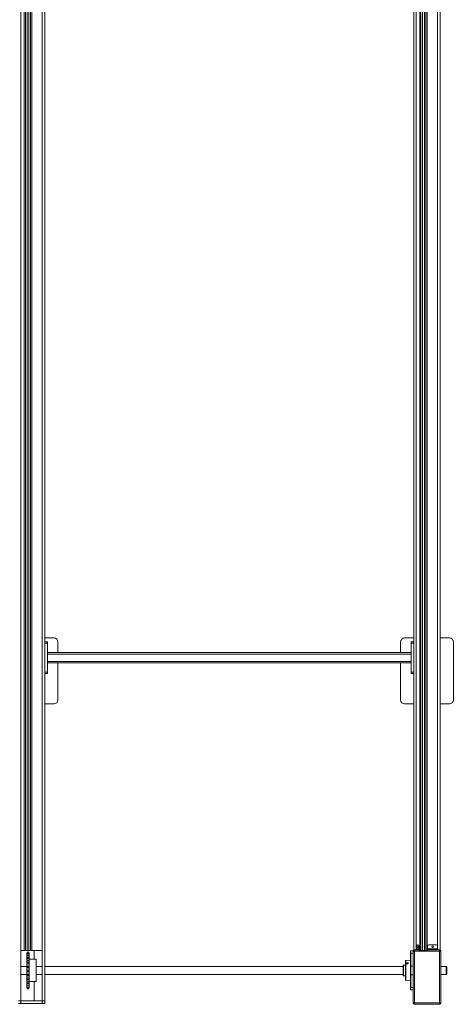
# Model space of a CAD drawing. Units: millimetres. Extents: x 17354 to 94778, y -28426 to 27011.
# Drawn here: x 59285 to 60931, y 18208 to 21939 of the extents above; entities that cross this region are included whole.
import ezdxf

# ---------------------------------------------------------------- set-up
doc = ezdxf.new("R2010")
doc.units = ezdxf.units.MM
doc.header["$LTSCALE"] = 4

msp = doc.modelspace()

# ---------------------------------------------------------------- linework, layer by layer
at = {"color": 7, "linetype": 'Continuous', "lineweight": 15}
for p, q in [((59302.9, 23730.9), (59302.9, 18410.9)), ((59307.3, 23730.9), (59307.3, 18410.9)), ((59313.2, 23730.9), (59313.2, 18410.9)), ((59320.6, 23730.9), (59320.6, 18410.9)), ((59326.5, 23730.9), (59326.5, 18410.9)), ((59330.9, 23730.9), (59330.9, 18410.9)), ((60802.9, 23730.9), (60802.9, 18410.9)), ((60807.3, 23730.9), (60807.3, 18410.9)), ((60813.2, 23730.9), (60813.2, 18410.9)), ((60820.6, 23730.9), (60820.6, 18410.9)), ((60826.5, 23730.9), (60826.5, 18410.9)), ((60830.9, 23730.9), (60830.9, 18410.9)), ((59290.1, 23715.9), (59290.1, 18410.9)), ((59371.1, 23715.9), (59371.1, 18410.9)), ((59380.6, 23715.9), (59380.6, 18335.9)), ((60780.6, 23715.9), (60780.6, 18410.4)), ((60790.1, 23715.9), (60790.1, 18428.3)), ((60871.1, 23715.9), (60871.1, 18428.3)), ((60880.6, 23715.9), (60880.6, 18410.4)), ((59415.6, 19595.9), (59380.6, 19595.9)), ((60780.6, 19595.9), (60745.6, 19595.9)), ((60915.6, 19595.9), (60880.6, 19595.9)), ((59380.6, 19580.9), (59390.6, 19580.9)), ((59380.6, 19575.9), (59390.6, 19575.9)), ((59390.6, 19580.9), (59390.6, 19575.9)), ((59390.6, 19575.9), (59390.6, 19465.9)), ((59430.6, 19540.9), (59430.6, 19580.9)), ((60730.6, 19580.9), (60730.6, 19540.9)), ((60780.6, 19580.9), (60770.6, 19580.9)), ((60770.6, 19575.9), (60770.6, 19580.9)), ((60780.6, 19575.9), (60770.6, 19575.9)), ((60770.6, 19465.9), (60770.6, 19575.9)), ((60930.6, 19360.9), (60930.6, 19580.9)), ((60770.6, 19540.9), (59390.6, 19540.9)), ((60770.6, 19534.9), (59390.6, 19534.9)), ((60770.6, 19506.9), (59390.6, 19506.9)), ((60770.6, 19500.9), (59390.6, 19500.9)), ((59430.6, 19360.9), (59430.6, 19500.9)), ((60730.6, 19500.9), (60730.6, 19360.9)), ((59380.6, 19465.9), (59390.6, 19465.9)), ((59380.6, 19460.9), (59390.6, 19460.9)), ((59390.6, 19465.9), (59390.6, 19460.9)), ((60780.6, 19465.9), (60770.6, 19465.9)), ((60770.6, 19460.9), (60770.6, 19465.9)), ((60780.6, 19460.9), (60770.6, 19460.9)), ((59380.6, 19345.9), (59415.6, 19345.9)), ((60745.6, 19345.9), (60780.6, 19345.9)), ((60880.6, 19345.9), (60915.6, 19345.9)), ((60795.9, 18433.3), (60795.1, 18433.3)), ((60866.1, 18433.3), (60837.9, 18433.3)), ((59290.1, 18410.9), (59302.9, 18410.9)), ((59290.1, 18220.9), (59290.1, 18410.9)), ((59302.9, 18410.9), (59307.3, 18410.9)), ((59307.3, 18410.9), (59313.2, 18410.9)), ((59312.4, 18399.8), (59313.9, 18405.2)), ((59313.9, 18404.7), (59312.4, 18399.5)), ((59312.4, 18398.6), (59313.9, 18404.6)), ((59313.9, 18400.3), (59312.4, 18396.1)), ((59312.4, 18393.7), (59313.9, 18399.9)), ((59312.4, 18399.8), (59312.4, 18399.5)), ((59312.4, 18399.5), (59312.4, 18398.6)), ((59312.4, 18398.6), (59312.4, 18398)), ((59312.4, 18398), (59312.4, 18396)), ((59312.4, 18398), (59313, 18398)), ((59312.4, 18396.1), (59312.4, 18393.7)), ((59313.2, 18410.9), (59320.6, 18410.9)), ((59320, 18405.2), (59313.9, 18405.2)), ((59313.9, 18404.6), (59313.9, 18404.7)), ((59313.9, 18404.7), (59320, 18404.7)), ((59320, 18404.6), (59313.9, 18404.6)), ((59313.9, 18399.9), (59313.9, 18400.3)), ((59313.9, 18400.3), (59320, 18400.3)), ((59320, 18399.9), (59313.9, 18399.9)), ((59320, 18405.2), (59321.5, 18399.8)), ((59321.5, 18399.5), (59320, 18404.7)), ((59320, 18404.7), (59320, 18404.6)), ((59320, 18404.6), (59321.5, 18398.6)), ((59321.5, 18396.1), (59320, 18400.3)), ((59320, 18400.3), (59320, 18399.9)), ((59320, 18399.9), (59321.5, 18393.7)), ((59320.6, 18410.9), (59326.5, 18410.9)), ((59320.8, 18398), (59321.5, 18398)), ((59321.5, 18399.8), (59321.5, 18399.5)), ((59321.5, 18398.6), (59321.5, 18399.5)), ((59321.5, 18398.6), (59321.5, 18398)), ((59321.5, 18398), (59321.5, 18396)), ((59321.5, 18393.7), (59321.5, 18396.1)), ((59326.5, 18410.9), (59330.9, 18410.9)), ((59330.9, 18410.9), (59371.1, 18410.9)), ((59340.1, 18378.4), (59340.1, 18410.9)), ((59371.1, 18410.9), (59371.1, 18220.9)), ((60767.6, 18409.9), (60777.7, 18409.9)), ((60767.6, 18394.4), (60767.6, 18409.9)), ((60768.9, 18394.4), (60767.6, 18394.4)), ((60767.6, 18394.4), (60767.6, 18371.5)), ((60768.9, 18400.9), (60768.9, 18352.7)), ((60768.9, 18400.9), (60777.7, 18400.9)), ((60777.7, 18210.6), (60777.7, 18411.2)), ((60777.7, 18411.2), (60780.1, 18411.2)), ((60780.8, 18414.3), (60780.8, 18411.9)), ((60780.8, 18414.3), (60800.9, 18414.3)), ((60783.1, 18212.9), (60783.1, 18408.9)), ((60783.1, 18408.9), (60800.9, 18408.9)), ((60790.1, 18428.3), (60790.1, 18417.3)), ((60790.1, 18417.3), (60800.9, 18417.3)), ((60790.1, 18414.3), (60790.1, 18417.3)), ((60800.9, 18417.3), (60800.9, 18428.3)), ((60800.9, 18417.3), (60800.9, 18414.3)), ((60800.9, 18408.9), (60800.9, 18414.3)), ((60800.9, 18410.9), (60802.9, 18410.9)), ((60832.9, 18408.9), (60800.9, 18408.9)), ((60802.9, 18410.9), (60807.3, 18410.9)), ((60807.3, 18410.9), (60813.2, 18410.9)), ((60813.2, 18410.9), (60820.6, 18410.9)), ((60820.6, 18410.9), (60826.5, 18410.9)), ((60826.5, 18410.9), (60830.9, 18410.9)), ((60830.9, 18410.9), (60832.9, 18410.9)), ((60832.9, 18428.3), (60832.9, 18417.3)), ((60832.9, 18417.3), (60871.1, 18417.3)), ((60832.9, 18414.3), (60832.9, 18417.3)), ((60832.9, 18414.3), (60880.3, 18414.3)), ((60832.9, 18414.3), (60832.9, 18408.9)), ((60832.9, 18408.9), (60878.1, 18408.9)), ((60871.1, 18417.3), (60871.1, 18428.3)), ((60871.1, 18417.3), (60871.1, 18414.3)), ((60878.1, 18408.9), (60878.1, 18212.9)), ((60880.3, 18414.3), (60880.3, 18411.9)), ((60883.5, 18411.2), (60881.1, 18411.2)), ((60883.5, 18411.2), (60883.5, 18210.6)), ((59312.4, 18393.7), (59312.4, 18393.2)), ((59312.4, 18393.2), (59321.5, 18393.2)), ((59312.4, 18393.2), (59312.4, 18389.2)), ((59313.9, 18392.2), (59312.4, 18389.2)), ((59312.4, 18385.5), (59313.9, 18391.6)), ((59312.4, 18389.2), (59312.4, 18385.5)), ((59312.4, 18385.5), (59312.4, 18385)), ((59312.4, 18385), (59321.5, 18385)), ((59312.4, 18385), (59312.4, 18379.1)), ((59313.9, 18380.8), (59312.4, 18379.1)), ((59312.4, 18374.4), (59313.9, 18380)), ((59312.4, 18379.1), (59312.4, 18374.4)), ((59312.4, 18374.4), (59312.4, 18373.9)), ((59312.4, 18373.9), (59321.5, 18373.9)), ((59312.4, 18373.9), (59312.4, 18366.6)), ((59313.9, 18366.8), (59312.4, 18366.6)), ((59312.4, 18366.6), (59312.4, 18361.1)), ((59312.4, 18361.1), (59313.9, 18365.8)), ((59312.4, 18361.1), (59312.4, 18360.7)), ((59312.4, 18360.7), (59321.5, 18360.7)), ((59312.4, 18360.7), (59312.4, 18352.4)), ((59313.9, 18391.6), (59313.9, 18392.2)), ((59313.9, 18392.2), (59320, 18392.2)), ((59320, 18391.6), (59313.9, 18391.6)), ((59313.9, 18380), (59313.9, 18380.8)), ((59313.9, 18380.8), (59320, 18380.8)), ((59320, 18380), (59313.9, 18380)), ((59313.9, 18365.8), (59313.9, 18366.8)), ((59313.9, 18366.8), (59320, 18366.8)), ((59320, 18365.8), (59313.9, 18365.8)), ((59321.5, 18389.2), (59320, 18392.2)), ((59320, 18392.2), (59320, 18391.6)), ((59320, 18391.6), (59321.5, 18385.5)), ((59321.5, 18379.1), (59320, 18380.8)), ((59320, 18380.8), (59320, 18380)), ((59320, 18380), (59321.5, 18374.4)), ((59321.5, 18366.6), (59320, 18366.8)), ((59320, 18366.8), (59320, 18365.8)), ((59320, 18365.8), (59321.5, 18361.1)), ((59321.5, 18393.7), (59321.5, 18393.2)), ((59321.5, 18393.2), (59321.5, 18389.2)), ((59321.5, 18385.5), (59321.5, 18389.2)), ((59321.5, 18385.5), (59321.5, 18385)), ((59321.5, 18385), (59321.5, 18379.1)), ((59321.5, 18374.4), (59321.5, 18379.1)), ((59321.5, 18378.4), (59347.4, 18378.4)), ((59321.5, 18374.4), (59321.5, 18373.9)), ((59321.5, 18373.9), (59321.5, 18366.6)), ((59321.5, 18361.1), (59321.5, 18366.6)), ((59321.5, 18361.1), (59321.5, 18360.7)), ((59321.5, 18360.7), (59321.5, 18352.4)), ((59347.4, 18293.4), (59347.4, 18378.4)), ((60749.6, 18335.9), (60749.6, 18372.6)), ((60750.7, 18373.8), (60767.6, 18374.8)), ((60750.7, 18335.9), (60750.7, 18373.8)), ((60767.6, 18371.5), (60767.7, 18371.5)), ((60767.7, 18300.3), (60767.7, 18371.5)), ((59290.1, 18350.9), (59312.4, 18350.9)), ((59312.4, 18320.9), (59290.1, 18320.9)), ((59312.4, 18352.4), (59321.5, 18352.4)), ((59312.4, 18352.4), (59312.4, 18352.3)), ((59313.9, 18351), (59312.4, 18352.3)), ((59312.4, 18352.3), (59312.4, 18346.3)), ((59312.4, 18346.3), (59313.9, 18350)), ((59312.4, 18346.3), (59312.4, 18346)), ((59312.4, 18346), (59321.5, 18346)), ((59312.4, 18346), (59312.4, 18337.3)), ((59312.4, 18337.3), (59321.5, 18337.3)), ((59312.4, 18337.3), (59312.4, 18337)), ((59313.9, 18334.4), (59312.4, 18337)), ((59312.4, 18337), (59312.4, 18330.9)), ((59312.4, 18330.9), (59313.9, 18333.3)), ((59312.4, 18330.9), (59312.4, 18330.7)), ((59312.4, 18330.7), (59321.5, 18330.7)), ((59312.4, 18330.7), (59312.4, 18322.1)), ((59312.4, 18322.1), (59321.5, 18322.1)), ((59312.4, 18322.1), (59312.4, 18321.7)), ((59313.9, 18317.8), (59312.4, 18321.7)), ((59312.4, 18321.7), (59312.4, 18315.8)), ((59313.9, 18350), (59313.9, 18351)), ((59313.9, 18351), (59320, 18351)), ((59320, 18350), (59313.9, 18350)), ((59313.9, 18333.3), (59313.9, 18334.4)), ((59313.9, 18334.4), (59320, 18334.4)), ((59320, 18333.3), (59313.9, 18333.3)), ((59321.5, 18352.3), (59320, 18351)), ((59320, 18351), (59320, 18350)), ((59320, 18350), (59321.5, 18346.3)), ((59321.5, 18337), (59320, 18334.4)), ((59320, 18334.4), (59320, 18333.3)), ((59320, 18333.3), (59321.5, 18330.9)), ((59321.5, 18321.7), (59320, 18317.8)), ((59321.5, 18352.4), (59321.5, 18352.3)), ((59321.5, 18346.3), (59321.5, 18352.3)), ((59321.5, 18346.3), (59321.5, 18346)), ((59321.5, 18346), (59321.5, 18337.3)), ((59321.5, 18337.3), (59321.5, 18337)), ((59321.5, 18330.9), (59321.5, 18337)), ((59321.5, 18330.9), (59321.5, 18330.7)), ((59321.5, 18330.7), (59321.5, 18322.1)), ((59321.5, 18322.1), (59321.5, 18321.7)), ((59321.5, 18315.8), (59321.5, 18321.7)), ((59347.4, 18350.9), (59371.1, 18350.9)), ((59371.1, 18320.9), (59347.4, 18320.9)), ((59380.6, 18350.9), (60740.4, 18350.9)), ((59380.6, 18335.9), (59380.6, 18220.9)), ((60740.4, 18320.9), (59380.6, 18320.9)), ((60740.4, 18355.5), (60741, 18356.1)), ((60740.4, 18335.9), (60740.4, 18355.5)), ((60740.4, 18316.4), (60740.4, 18335.9)), ((60741, 18356.1), (60742.3, 18356.1)), ((60741, 18335.9), (60741, 18356.1)), ((60741, 18315.8), (60741, 18335.9)), ((60743.4, 18356.1), (60748.3, 18356.1)), ((60749.4, 18356.1), (60749.6, 18356.1)), ((60749.6, 18299.3), (60749.6, 18335.9)), ((60750.7, 18298.1), (60750.7, 18335.9)), ((60768.9, 18319.2), (60768.9, 18352.7)), ((60768.9, 18352.7), (60777.7, 18352.7)), ((60883.5, 18350.9), (60903.6, 18350.9)), ((60903.6, 18320.9), (60883.5, 18320.9)), ((60903.6, 18350.9), (60905.6, 18348.9)), ((60903.6, 18350.9), (60903.6, 18320.9)), ((60905.6, 18322.9), (60903.6, 18320.9)), ((60905.6, 18322.9), (60905.6, 18348.9)), ((59312.4, 18315.8), (59313.9, 18316.7)), ((59312.4, 18315.8), (59312.4, 18315.7)), ((59312.4, 18315.7), (59321.5, 18315.7)), ((59312.4, 18315.7), (59312.4, 18307.7)), ((59312.4, 18307.7), (59321.5, 18307.7)), ((59312.4, 18307.7), (59312.4, 18307.2)), ((59313.9, 18302.2), (59312.4, 18307.2)), ((59312.4, 18307.2), (59312.4, 18301.9)), ((59312.4, 18301.9), (59313.9, 18301.3)), ((59312.4, 18301.9), (59312.4, 18294.9)), ((59312.4, 18294.9), (59321.5, 18294.9)), ((59312.4, 18294.9), (59312.4, 18294.4)), ((59313.9, 18288.7), (59312.4, 18294.4)), ((59312.4, 18294.4), (59312.4, 18289.9)), ((59312.4, 18289.9), (59313.9, 18287.9)), ((59312.4, 18289.9), (59312.4, 18284.6)), ((59312.4, 18284.6), (59321.5, 18284.6)), ((59312.4, 18284.6), (59312.4, 18284)), ((59313.9, 18277.9), (59312.4, 18284)), ((59312.4, 18284), (59312.4, 18280.7)), ((59313.9, 18316.7), (59313.9, 18317.8)), ((59313.9, 18317.8), (59320, 18317.8)), ((59320, 18316.7), (59313.9, 18316.7)), ((59313.9, 18302.2), (59320, 18302.2)), ((59313.9, 18301.3), (59313.9, 18302.2)), ((59320, 18301.3), (59313.9, 18301.3)), ((59313.9, 18288.7), (59320, 18288.7)), ((59313.9, 18287.9), (59313.9, 18288.7)), ((59320, 18287.9), (59313.9, 18287.9)), ((59320, 18317.8), (59320, 18316.7)), ((59320, 18316.7), (59321.5, 18315.8)), ((59321.5, 18307.2), (59320, 18302.2)), ((59320, 18302.2), (59320, 18301.3)), ((59320, 18301.3), (59321.5, 18301.9)), ((59321.5, 18294.4), (59320, 18288.7)), ((59320, 18287.9), (59321.5, 18289.9)), ((59320, 18288.7), (59320, 18287.9)), ((59321.5, 18284), (59320, 18277.9)), ((59321.5, 18315.8), (59321.5, 18315.7)), ((59321.5, 18315.7), (59321.5, 18307.7)), ((59321.5, 18307.7), (59321.5, 18307.2)), ((59321.5, 18301.9), (59321.5, 18307.2)), ((59321.5, 18301.9), (59321.5, 18294.9)), ((59321.5, 18294.9), (59321.5, 18294.4)), ((59321.5, 18289.9), (59321.5, 18294.4)), ((59347.4, 18293.4), (59321.5, 18293.4)), ((59321.5, 18289.9), (59321.5, 18284.6)), ((59321.5, 18284.6), (59321.5, 18284)), ((59321.5, 18280.7), (59321.5, 18284)), ((59340.1, 18220.9), (59340.1, 18293.4)), ((60741, 18315.8), (60740.4, 18316.4)), ((60749.6, 18315.8), (60741, 18315.8)), ((60767.6, 18297.1), (60750.7, 18298.1)), ((60767.7, 18300.3), (60767.6, 18300.3)), ((60767.6, 18300.3), (60767.6, 18277.4)), ((60768.9, 18270.9), (60768.9, 18319.2)), ((60768.9, 18319.2), (60777.7, 18319.2)), ((59312.4, 18280.7), (59313.9, 18277.3)), ((59312.4, 18280.7), (59312.4, 18277.2)), ((59312.4, 18277.2), (59321.5, 18277.2)), ((59312.4, 18277.2), (59312.4, 18276.6)), ((59313.9, 18270.4), (59312.4, 18276.6)), ((59312.4, 18276.6), (59312.4, 18274.6)), ((59312.4, 18274.6), (59313.9, 18270.1)), ((59312.4, 18274.6), (59312.4, 18273.2)), ((59312.4, 18273.2), (59312.4, 18272.6)), ((59312.4, 18273.2), (59312.8, 18273.2)), ((59313.9, 18266.8), (59312.4, 18272.6)), ((59312.4, 18272.6), (59312.4, 18272.1)), ((59312.4, 18272.1), (59313.9, 18266.7)), ((59313.9, 18277.9), (59320, 18277.9)), ((59313.9, 18277.3), (59313.9, 18277.9)), ((59320, 18277.3), (59313.9, 18277.3)), ((59313.9, 18270.4), (59320, 18270.4)), ((59313.9, 18270.1), (59313.9, 18270.4)), ((59320, 18270.1), (59313.9, 18270.1)), ((59313.9, 18266.8), (59320, 18266.8)), ((59313.9, 18266.7), (59313.9, 18266.8)), ((59320, 18266.7), (59313.9, 18266.7)), ((59320, 18277.3), (59321.5, 18280.7)), ((59320, 18277.9), (59320, 18277.3)), ((59321.5, 18276.6), (59320, 18270.4)), ((59320, 18270.1), (59321.5, 18274.6)), ((59321.5, 18272.6), (59320, 18266.8)), ((59320, 18266.7), (59321.5, 18272.1)), ((59320, 18270.4), (59320, 18270.1)), ((59320, 18266.8), (59320, 18266.7)), ((59321, 18273.2), (59321.5, 18273.2)), ((59321.5, 18280.7), (59321.5, 18277.2)), ((59321.5, 18277.2), (59321.5, 18276.6)), ((59321.5, 18274.6), (59321.5, 18276.6)), ((59321.5, 18274.6), (59321.5, 18273.2)), ((59321.5, 18273.2), (59321.5, 18272.6)), ((59321.5, 18272.1), (59321.5, 18272.6)), ((60767.6, 18277.4), (60768.9, 18277.4)), ((60767.6, 18261.9), (60767.6, 18277.4)), ((60777.7, 18261.9), (60767.6, 18261.9)), ((60768.9, 18270.9), (60777.7, 18270.9)), ((59280.6, 18220.9), (59290.1, 18220.9)), ((59280.6, 18210.9), (59290.1, 18210.9)), ((59290.1, 18210.9), (59290.1, 18220.9)), ((59290.1, 18220.9), (59371.1, 18220.9)), ((59290.1, 18210.9), (59371.1, 18210.9)), ((59380.6, 18220.9), (59371.1, 18220.9)), ((59371.1, 18210.9), (59371.1, 18220.9)), ((59371.1, 18210.9), (59380.6, 18210.9)), ((59380.6, 18210.9), (59380.6, 18220.9)), ((60777.7, 18210.6), (60780.1, 18210.6)), ((60780.6, 18210.9), (60780.6, 18211.5)), ((60780.6, 18210.9), (60781.8, 18210.9)), ((60780.8, 18207.5), (60780.8, 18209.9)), ((60878.1, 18212.9), (60783.1, 18212.9)), ((60879.3, 18210.9), (60880.6, 18210.9)), ((60880.3, 18207.5), (60880.3, 18209.9)), ((60880.6, 18210.9), (60880.6, 18211.5)), ((60883.5, 18210.6), (60881.1, 18210.6)), ((60880.3, 18207.5), (60780.8, 18207.5))]:
    msp.add_line(p, q, dxfattribs=at)
at = {"color": 7, "linetype": 'Continuous', "lineweight": 15, "flags": 128}
for points in [[(60753.8, 18362.1), (60753.8, 18362.3), (60754, 18362.9), (60754.5, 18363.5), (60755.3, 18363.9), (60756.2, 18364.1)], [(60756.2, 18364.9), (60757.2, 18364.8), (60758.1, 18364.5), (60758.8, 18363.9), (60759.2, 18363.2), (60759.2, 18363)], [(60756.2, 18364.1), (60757.2, 18364), (60758, 18363.7), (60758.5, 18363.1), (60758.7, 18362.5), (60758.5, 18361.8), (60758, 18361.2), (60757.5, 18360.9)]]:
    msp.add_lwpolyline(points, dxfattribs=at)
at = {"color": 7, "linetype": 'Continuous', "lineweight": 15}
for centre in [(60795.5, 18425.3), (60852, 18425.3)]:
    msp.add_circle(centre, 3, dxfattribs=at)
for centre, radius, start, end in [((59415.6, 19580.9), 15, 0, 90), ((60745.6, 19580.9), 15, 90, 180), ((60915.6, 19580.9), 15, 0, 90), ((59415.6, 19360.9), 15, 270, 0), ((60745.6, 19360.9), 15, 180, 270), ((60915.6, 19360.9), 15, 270, 0), ((60795.1, 18428.3), 5, 90, 180), ((60795.9, 18428.3), 5, 0, 90), ((60837.9, 18428.3), 5, 90, 180), ((60866.1, 18428.3), 5, 0, 90), ((60750.7, 18372.6), 1.17, 93, 180), ((60755.9, 18362.1), 2.74, 84.3895, 172.8353), ((60750.7, 18299.3), 1.17, 180, 267)]:
    msp.add_arc(centre, radius, start, end, dxfattribs=at)
for points, knots in [([(60783.1, 18408.9), (60782.4, 18409.1), (60781.2, 18409.4), (60779.5, 18410), (60778.3, 18410.5), (60777.7, 18410.9), (60777.7, 18411.1), (60777.7, 18411.2)], [0, 0, 0, 0, 0.2224177, 0.4448648, 0.6673064, 0.8897558, 1, 1, 1, 1]), ([(60783.1, 18408.9), (60782.7, 18409.1), (60781.9, 18409.5), (60781, 18410), (60780.3, 18410.6), (60780.1, 18411), (60780.1, 18411.2), (60780.1, 18411.2)], [0, 0, 0, 0, 0.237664, 0.476602, 0.715598, 0.954571, 1, 1, 1, 1]), ([(60780.8, 18414.3), (60780.9, 18414.3), (60781.3, 18414.1), (60781.8, 18413.1), (60782.3, 18411.7), (60782.7, 18410.2), (60783, 18409.2), (60783.1, 18408.9)], [0, 0, 0, 0, 0.222411, 0.444863, 0.667327, 0.889763, 1, 1, 1, 1]), ([(60780.8, 18411.9), (60780.9, 18411.9), (60781.3, 18411.8), (60781.9, 18411.2), (60782.4, 18410.3), (60782.8, 18409.5), (60783, 18409), (60783.1, 18408.9)], [0, 0, 0, 0, 0.2376292, 0.4766017, 0.7155743, 0.9545814, 1, 1, 1, 1]), ([(60878.1, 18408.9), (60878.2, 18409.6), (60878.6, 18410.8), (60879.1, 18412.5), (60879.6, 18413.7), (60880, 18414.3), (60880.3, 18414.3), (60880.3, 18414.3)], [0, 0, 0, 0, 0.222411, 0.444866, 0.667308, 0.889758, 1, 1, 1, 1]), ([(60878.1, 18408.9), (60878.2, 18409.3), (60878.6, 18410.1), (60879.1, 18411), (60879.7, 18411.7), (60880.1, 18411.9), (60880.3, 18411.9), (60880.3, 18411.9)], [0, 0, 0, 0, 0.237609, 0.476605, 0.715582, 0.95457, 1, 1, 1, 1]), ([(60883.5, 18411.2), (60883.4, 18411.1), (60883.3, 18410.7), (60882.3, 18410.2), (60880.8, 18409.7), (60879.3, 18409.3), (60878.4, 18409), (60878.1, 18408.9)], [0, 0, 0, 0, 0.22242, 0.44488, 0.667324, 0.889762, 1, 1, 1, 1]), ([(60881.1, 18411.2), (60881, 18411.1), (60880.9, 18410.7), (60880.3, 18410.1), (60879.4, 18409.6), (60878.6, 18409.2), (60878.1, 18409), (60878.1, 18408.9)], [0, 0, 0, 0, 0.237651, 0.476625, 0.715612, 0.954581, 1, 1, 1, 1]), ([(60759.2, 18363), (60759.2, 18362.7), (60759.1, 18362.3), (60758.6, 18361.6), (60757.8, 18361), (60756.9, 18360.7), (60755.9, 18360.6), (60754.9, 18360.8), (60754, 18361.2), (60753.4, 18361.8), (60753.2, 18362.5), (60753.2, 18363.2), (60753.6, 18363.9), (60754.3, 18364.4), (60755.2, 18364.8), (60756.2, 18364.9), (60757.2, 18364.9), (60758.1, 18364.6), (60758.8, 18364.1), (60759.1, 18363.5), (60759.2, 18363.1), (60759.2, 18363)], [0, 0, 0, 0, 0.053582, 0.107164, 0.160838, 0.214568, 0.268201, 0.32171, 0.375285, 0.429014, 0.48274, 0.536313, 0.589815, 0.643433, 0.697181, 0.75087, 0.804421, 0.857948, 0.911619, 0.965356, 1, 1, 1, 1]), ([(60768.9, 18372.8), (60768.8, 18372.7), (60768.8, 18372.5), (60768.7, 18372.1), (60768.4, 18371.8), (60768.1, 18371.6), (60767.9, 18371.6), (60767.8, 18371.5), (60767.7, 18371.5)], [0, 0, 0, 0, 0.144386, 0.393856, 0.63675, 0.790452, 0.987346, 1, 1, 1, 1]), ([(60742.3, 18356.1), (60742.3, 18356.1), (60742.4, 18356.1), (60742.9, 18356), (60743.7, 18355.9), (60744.7, 18355.8), (60746, 18355.8), (60747.2, 18355.9), (60748.3, 18355.9), (60749.1, 18356), (60749.4, 18356.1), (60749.4, 18356.1), (60749.4, 18356.1)], [0, 0, 0, 0, 0.092523, 0.187093, 0.286986, 0.394859, 0.509536, 0.627485, 0.745222, 0.858831, 0.963983, 1, 1, 1, 1]), ([(60749, 18356), (60749, 18356), (60748.9, 18356), (60748.7, 18356), (60748.5, 18356)], [0, 0, 0, 0, 0.150034, 1, 1, 1, 1]), ([(60767.7, 18300.3), (60767.8, 18300.3), (60767.9, 18300.3), (60768.2, 18300.2), (60768.5, 18300), (60768.7, 18299.7), (60768.8, 18299.3), (60768.8, 18299.1), (60768.9, 18299.1)], [0, 0, 0, 0, 0.0648257, 0.2598004, 0.4597429, 0.6729468, 0.9035668, 1, 1, 1, 1]), ([(60777.7, 18210.6), (60777.7, 18210.8), (60777.8, 18211.2), (60778.8, 18211.7), (60780.3, 18212.2), (60781.8, 18212.6), (60782.7, 18212.9), (60783.1, 18212.9)], [0, 0, 0, 0, 0.222421, 0.444864, 0.667305, 0.889764, 1, 1, 1, 1]), ([(60780.1, 18210.6), (60780.1, 18210.8), (60780.2, 18211.2), (60780.8, 18211.7), (60781.7, 18212.3), (60782.5, 18212.7), (60783, 18212.9), (60783.1, 18212.9)], [0, 0, 0, 0, 0.237649, 0.476621, 0.715593, 0.95454, 1, 1, 1, 1]), ([(60783.1, 18212.9), (60782.9, 18212.3), (60782.5, 18211.1), (60782, 18209.4), (60781.5, 18208.2), (60781.1, 18207.6), (60780.8, 18207.6), (60780.8, 18207.5)], [0, 0, 0, 0, 0.22242, 0.444869, 0.667312, 0.889762, 1, 1, 1, 1]), ([(60783.1, 18212.9), (60782.9, 18212.6), (60782.5, 18211.8), (60782, 18210.8), (60781.4, 18210.2), (60781, 18210), (60780.8, 18209.9), (60780.8, 18209.9)], [0, 0, 0, 0, 0.237629, 0.476626, 0.715602, 0.95457, 1, 1, 1, 1]), ([(60878.1, 18212.9), (60878.7, 18212.8), (60879.9, 18212.4), (60881.6, 18211.9), (60882.8, 18211.4), (60883.4, 18211), (60883.4, 18210.7), (60883.5, 18210.6)], [0, 0, 0, 0, 0.222396, 0.444847, 0.667309, 0.889754, 1, 1, 1, 1]), ([(60878.1, 18212.9), (60878.4, 18212.8), (60879.2, 18212.4), (60880.1, 18211.8), (60880.8, 18211.3), (60881, 18210.9), (60881.1, 18210.7), (60881.1, 18210.6)], [0, 0, 0, 0, 0.237609, 0.476605, 0.715582, 0.95457, 1, 1, 1, 1]), ([(60880.3, 18207.5), (60880.2, 18207.6), (60879.8, 18207.7), (60879.3, 18208.7), (60878.8, 18210.2), (60878.4, 18211.7), (60878.1, 18212.6), (60878.1, 18212.9)], [0, 0, 0, 0, 0.22242, 0.44488, 0.667324, 0.889769, 1, 1, 1, 1]), ([(60880.3, 18209.9), (60880.2, 18210), (60879.8, 18210.1), (60879.3, 18210.7), (60878.7, 18211.6), (60878.3, 18212.4), (60878.1, 18212.9), (60878.1, 18212.9)], [0, 0, 0, 0, 0.237651, 0.476625, 0.715632, 0.954581, 1, 1, 1, 1])]:
    msp.add_open_spline(points, degree=3, knots=knots, dxfattribs=at)

doc.saveas('drawing.dxf')
